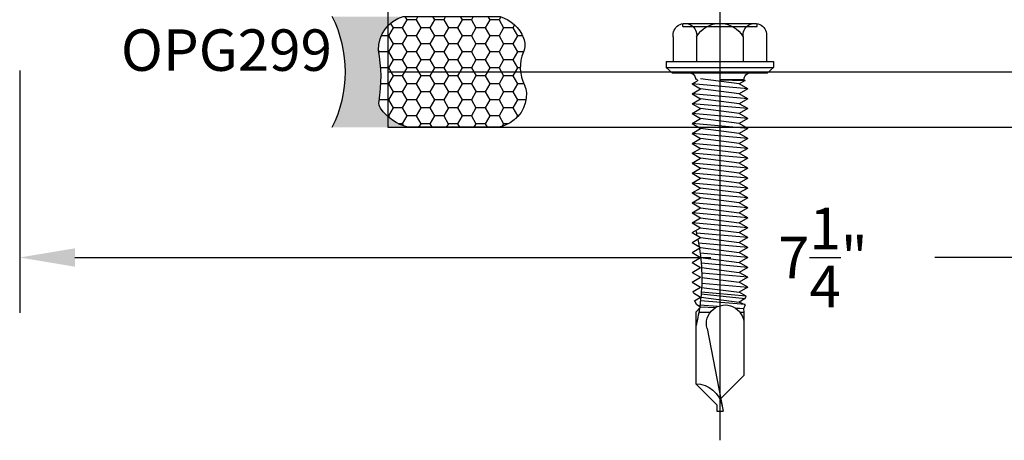
# Model space of a CAD drawing. Units: inches. Extents: x 161.6 to 189.5, y 428.8 to 464.7.
# Drawn here: x 165 to 169.5, y 447.6 to 449.5 of the extents above; entities that cross this region are included whole.
import ezdxf

# ---------------------------------------------------------------- set-up
doc = ezdxf.new("R2010")
doc.units = ezdxf.units.IN
doc.header["$LTSCALE"] = 0.25
doc.header["$MEASUREMENT"] = 0
doc.linetypes.add('HIDDEN2', pattern=[0.1875, 0.125, -0.0625])
for name, color, linetype in [('Arcadia-Dim', 4, 'Continuous'), ('Arcadia-Hidden', 1, 'HIDDEN2'), ('Arcadia-Profile', 5, 'Continuous'), ('Arcadia-Shade', 8, 'Continuous'), ('Arcadia-Text', 3, 'Continuous')]:
    doc.layers.add(name, color=color, linetype=linetype)
doc.styles.get("Standard").update_dxf_attribs({"font": 'ARIALN.TTF'})
doc.dimstyles.get("Standard").update_dxf_attribs({"dimscale": 0, "dimtxt": 0.046875, "dimasz": 0.0625, "dimexe": 0.0625, "dimexo": 0.0625, "dimgap": 0.09, "dimtad": 0, "dimtih": 1, "dimtoh": 1, "dimdec": 4, "dimzin": 0, "dimdsep": 46, "dimlunit": 4, "dimtxsty": 'Standard', "dimcen": 0.046875, "dimadec": 0, "dimazin": 0, "dimtfac": 1, "dimtdec": 4, "dimtofl": 0, "dimtmove": 0, "dimatfit": 3, "dimfxl": 1, "dimtolj": 1, "dimtzin": 0, "dimarcsym": 0})

# ---------------------------------------------------------------- blocks, each defined once
blk = doc.blocks.new('*D19')
at = {"layer": 'Arcadia-Dim', "color": 0, "lineweight": -2}
for p, q in [((165.0206255033243, 449.2752566172866), (165.0206255033243, 448.1789124394234)), ((172.2826312683112, 449.2683487872866), (172.2826312683112, 448.1789124394234)), ((165.2706255033243, 448.4289124394234), (168.1452479287918, 448.4289124394234)), ((172.0326312683112, 448.4289124394234), (169.1580088428437, 448.4289124394234))]:
    blk.add_line(p, q, dxfattribs=at)
at = {"layer": 'Arcadia-Dim', "color": 0, "lineweight": -3}
for points in [[(165.2706255033243, 448.4705791060902), (165.2706255033243, 448.3872457727567), (165.0206255033243, 448.4289124394234)], [(172.0326312683112, 448.4705791060902), (172.0326312683112, 448.3872457727567), (172.2826312683112, 448.4289124394234)]]:
    blk.add_solid(points, dxfattribs=at)
at = {"layer": 'Defpoints', "lineweight": -3}
for p in [(165.0206255033243, 449.5252566172865), (172.2826312683112, 449.5183487872866), (172.2826312683112, 448.4289124394234)]:
    blk.add_point(p, dxfattribs=at)
at = {"layer": 'Arcadia-Dim', "color": 0, "insert": (168.6516283858178, 448.4289124394234), "char_height": 0.1875, "attachment_point": 5}
blk.add_mtext('\\A1;7{\\H1.000000x;\\S1/4;}"', dxfattribs=at)
blk = doc.blocks.new('A$C4CC929B4')
at = {"layer": 'Arcadia-Profile'}
blk.add_line((-2.735999999999876, 2.25), (2.735999999999876, 2.25), dxfattribs=at)
blk.add_lwpolyline([(2.735999999999876, 2.5), (2.735999999999876, 0), (-2.735999999999876, 0), (-2.735999999999876, 2.5)], close=True, dxfattribs=at)
blk = doc.blocks.new('Af876S')
at = {"layer": 'Arcadia-Profile', "lineweight": -3}
for p, q in [((-0.0280823168316833, 0.2427902970297033), (-0.0280823168316833, -0.2427902970297033)), ((-0.0280823168316833, 0.2427902970297033), (0, 0.2427902970297033)), ((0, 0.2427902970297033), (0, -0.2427902970297033)), ((2.0198019801e-06, 0.2427913069306928), (0.0234034455445547, 0.2149028910891086)), ((-0.1394829801980202, 0.2107693663366339), (-0.0280823168316833, 0.2107693663366339)), ((0.0234009207920789, 0.2149013762376235), (0.0234009207920789, -0.2149013762376244)), ((-0.2000830990099009, 0.1580762673267326), (-0.2000830990099009, -0.158077277227723)), ((-0.1854789207920793, 0.1679283564356435), (-0.2000810792079204, 0.1679283564356435)), ((-0.1854809405940589, 0.1679288613861383), (-0.1854809405940589, -0.1679288613861392)), ((-0.1394829801980202, 0.1053841782178218), (-0.0280823168316833, 0.1053841782178218)), ((0.0545866633663366, 0.1047267326732673), (0.056254514851485, 0.1018374059405938)), ((0.0735768415841582, 0.1257806435643562), (0.0597538217821785, 0.1018379108910885)), ((0.073582396039604, 0.1257831683168318), (0.0960153267326733, 0.0869297524752471)), ((0.0960148217821781, -0.1257861980198021), (0.073582396039604, 0.1257786237623755)), ((0.1184411881188114, 0.1257806435643562), (0.0960097722772277, 0.0869282376237628)), ((0.1184467425742575, 0.1257836732673265), (0.1408796732673265, 0.0869297524752471)), ((0.1408791683168316, -0.1257856930693073), (0.1184467425742575, 0.1257786237623755)), ((0.1633060396039605, 0.1257806435643562), (0.1408746237623761, 0.0869282376237628)), ((0.1633115940594059, 0.1257836732673265), (0.1857440198019804, 0.0869297524752471)), ((0.1857440198019804, -0.1257851881188117), (0.1633115940594059, 0.1257791287128711)), ((0.2081708910891089, 0.1257806435643562), (0.1857394752475248, 0.0869282376237628)), ((0.2306083663366336, -0.1257846831683169), (0.2081759405940597, 0.1257796336633659)), ((0.2081764455445543, 0.1257841782178222), (0.2306088712871288, 0.0869297524752471)), ((0.2530357425742573, 0.1257806435643562), (0.2306043267326732, 0.0869282376237628)), ((0.275472712871287, -0.1257841782178222), (0.253040287128713, 0.1257801386138615)), ((0.2530407920792081, 0.1257841782178222), (0.2754732178217826, 0.0869297524752471)), ((0.2979005940594058, 0.1257806435643562), (0.275469178217822, 0.0869282376237628)), ((0.3203370594059408, -0.1257841782178222), (0.2979046336633664, 0.1257806435643562)), ((0.2979051386138614, 0.1257841782178222), (0.3203375643564359, 0.0869302574257418)), ((0.3427659504950494, 0.125781148514851), (0.3203340297029706, 0.0869282376237628)), ((0.3652014059405941, -0.1257836732673265), (0.3427689801980196, 0.125781148514851)), ((0.3427694851485148, 0.125784683168316), (0.3652019108910892, 0.0869302574257418)), ((0.3876308019801978, 0.1257816534653457), (0.3651988811881189, 0.0869282376237628)), ((0.4100662574257426, -0.1257831683168327), (0.3876333267326735, 0.1257816534653457)), ((0.3876338316831681, 0.125784683168316), (0.4100662574257426, 0.0869302574257418)), ((0.4324956534653467, 0.1257821584158414), (0.4100637326732675, 0.0869287425742567)), ((0.4324981782178219, 0.125784683168316), (0.4549306039603964, 0.0869307623762374)), ((0.4549306039603964, -0.125782663366337), (0.4324981782178219, 0.1257821584158414)), ((0.4773610099009903, 0.1257826633663361), (0.4549290891089105, 0.0869292475247523)), ((0.4773625247524752, 0.1257851881188117), (0.4997954554455449, 0.0869307623762374)), ((0.4997949504950496, -0.125782663366337), (0.4773625247524752, 0.1257826633663361)), ((0.5222263663366336, 0.1257836732673265), (0.4997939405940595, 0.0869297524752471)), ((0.5222268712871286, 0.125784683168316), (0.544659297029703, 0.0869312673267331)), ((0.5446603069306933, -0.1257831683168327), (0.5222278811881189, 0.1257831683168318)), ((0.5670907128712872, 0.1257831683168318), (0.5446582871287128, 0.0869292475247523)), ((0.5670922277227721, 0.1257851881188117), (0.5895251584158419, 0.0869307623762374)), ((0.5895246534653465, -0.125782663366337), (0.5670922277227721, 0.1257821584158414)), ((0.6119560693069304, 0.1257836732673265), (0.5895236435643564, 0.0869297524752471)), ((0.6119580891089109, 0.1257851881188117), (0.6343905148514848, 0.0869317722772278)), ((0.6343910198019805, -0.125782663366337), (0.6119580891089109, 0.1257831683168318)), ((0.6568209207920792, 0.1257841782178222), (0.6343884950495048, 0.0869297524752471)), ((0.6792553663366337, -0.125782663366337), (0.6568224356435647, 0.1257836732673265)), ((0.6568229405940592, 0.1257867029702968), (0.6792563762376239, 0.0869312673267331)), ((0.7016872871287131, 0.1257851881188117), (0.6792548613861386, 0.0869307623762374)), ((0.7241197128712872, -0.1257821584158414), (0.7016867821782179, 0.125784683168316)), ((0.7016877920792078, 0.1257872079207924), (0.7241212277227725, 0.0869322772277226)), ((0.7465526435643561, 0.1257856930693064), (0.7241197128712872, 0.0869302574257418)), ((0.746554158415842, 0.1257867029702968), (0.768986584158416, 0.0869327821782173)), ((0.7689850693069307, -0.125782663366337), (0.748295227722772, 0.1062385544554454)), ((0.7914185049504953, 0.1257851881188117), (0.768986079207921, 0.0869307623762374)), ((0.7914190099009905, 0.1257877128712872), (0.8138519405940595, 0.0869337920792077)), ((0.8138509306930694, -0.1257821584158414), (0.7940301089108913, 0.0965000792079209)), ((0.8362828514851486, 0.1257861980198021), (0.8138494158415843, 0.0869312673267331)), ((0.8362843663366334, 0.1257877128712872), (0.8587167920792079, 0.0869348019801972)), ((0.8587152772277226, -0.1257816534653466), (0.8395362475247525, 0.0893015049504946)), ((0.8811487128712872, 0.1257861980198021), (0.8587162871287128, 0.0869317722772278)), ((0.8811487128712872, 0.1257887227722767), (0.9035811386138616, 0.0869348019801972)), ((0.9260135643564357, 0.1257867029702968), (0.9035811386138616, 0.0869322772277226)), ((0.9260135643564357, 0.1257897326732671), (0.9484464950495048, 0.0869358118811885)), ((0.9708789207920794, 0.1257856930693064), (0.9484469999999999, 0.0869322772277226)), ((0.9708809405940595, 0.1257867029702968), (0.9933123564356435, 0.0869353069306929)), ((1.012700435643564, 0.1205140099009903), (0.9933118514851484, 0.0869327821782173)), ((1.019268326732673, 0.1196848811881193), (1.012700940594059, 0.1205129999999999)), ((1.019268326732673, 0.1196848811881193), (1.038176198019801, 0.0869358118811885)), ((1.054235643564356, 0.1147469702970287), (1.038177712871287, 0.0869337920792077)), ((1.073571712871287, 0.1043328712871281), (1.053061128712871, 0.1154241089108909)), ((1.083044584158415, 0.0869332871287121), (1.072736524752475, 0.1047873267326729)), ((1.081096485148514, 0.0107690792079209), (1.074043336633663, 0.0900952871287126)), ((1.08304306930693, 0.0869322772277226), (1.10547297029703, 0.1088168316831677)), ((1.105471455445544, 0.0950220891089107), (1.105471455445544, 0.0423395940594063)), ((1.105471960396039, 0.1088168316831677), (1.430361148514851, 0.1088168316831677)), ((1.52495402970297, 0.0142234455445536), (1.430361653465346, 0.1088158217821782)), ((0.073582396039604, -0.0869277326732672), (0.0511494653465345, 0.0869297524752471)), ((0.1184467425742575, -0.0869277326732672), (0.0960138118811882, 0.0869297524752471)), ((0.1633115940594059, -0.0869277326732672), (0.1408786633663368, 0.0869297524752471)), ((0.2081759405940597, -0.0869277326732672), (0.18574300990099, 0.0869297524752471)), ((0.253040287128713, -0.0869277326732672), (0.2306073564356434, 0.0869297524752471)), ((0.2979046336633664, -0.0869277326732672), (0.2754717029702967, 0.0869297524752471)), ((0.3427689801980196, -0.0869272277227733), (0.3203360495049505, 0.0869302574257418)), ((0.3876333267326735, -0.0869272277227733), (0.3652003960396039, 0.0869302574257418)), ((0.4324976732673269, -0.0869272277227733), (0.4100647425742573, 0.0869302574257418)), ((0.4773620198019801, -0.0869272277227733), (0.4549290891089105, 0.0869302574257418)), ((0.5222273762376238, -0.0869267227722777), (0.4997944455445546, 0.0869307623762374)), ((0.5670917227722772, -0.0869267227722777), (0.5446587920792079, 0.0869307623762374)), ((0.611957079207921, -0.086926217821782), (0.5895241485148515, 0.0869312673267331)), ((0.6343900099009901, 0.0869302574257418), (0.6568224356435647, -0.0869272277227733)), ((0.6792538514851484, 0.0869302574257418), (0.7016862772277229, -0.0869272277227733)), ((0.7241192079207919, 0.0869302574257418), (0.7465516336633664, -0.0869272277227733)), ((0.768984564356436, 0.0869307623762374), (0.7914169900990099, -0.0869257128712873)), ((0.8138494158415843, 0.0869307623762374), (0.8362823465346536, -0.0869267227722777)), ((0.8587066930693069, 0.0869974158415836), (0.881147702970297, -0.0869252079207925)), ((0.9035811386138616, -0.1257821584158414), (0.8848257623762378, 0.0845428514851481)), ((0.9040562970297029, 0.0832380594059403), (0.9260125544554455, -0.0869252079207925)), ((0.9484464950495048, -0.1257786237623764), (0.9299057227722769, 0.0821509009900989)), ((0.9491024257425744, 0.0818373267326731), (0.9708779108910892, -0.0869247029702969)), ((0.9747781485148511, 0.0820731386138611), (0.9933118514851484, -0.125777613861386)), ((0.9938521485148513, 0.0827356336633667), (1.015743267326732, -0.0869247029702969)), ((1.034091653465346, -0.1186982079207919), (1.015964940594059, 0.0840257821782178)), ((1.023056465346534, 0.0845579999999995), (1.044550188118811, -0.1147378811881188)), ((1.038308999999999, 0.0858976336633664), (1.060608623762376, -0.0869247029702969)), ((1.071904366336633, -0.1138557326732679), (1.054703227722772, 0.0876397128712867)), ((1.085979861386138, 0.0200924851485143), (1.083044584158415, 0.0869307623762374)), ((1.180599504950495, 0.0581339405940593), (1.553401425742574, -0.0142254653465353)), ((0.0547083564356434, -0.108817841584159), (0.0547083564356434, 0)), ((1.52495200990099, 0.0142244554455449), (1.553400920792079, 0.0142244554455449)), ((1.553400920792079, 0.0142244554455449), (1.553400920792079, -0.0142234455445545)), ((0.0547088613861386, -5.049504948e-07), (0.0580041683168318, -0.1139067326732679)), ((1.497436752475247, -0.0033629702970304), (1.391982891089108, -0.1088173366336633)), ((0.0580036633663366, -0.1139062277227723), (0.0735798712871285, -0.0869282376237628)), ((0.0960133069306932, -0.1257816534653466), (0.0735808811881187, -0.086926217821782)), ((0.0960117920792083, -0.1257831683168327), (0.1184447227722769, -0.0869277326732672)), ((0.1408776534653464, -0.1257816534653466), (0.1184452277227721, -0.086926217821782)), ((0.1408766435643567, -0.1257831683168327), (0.1633095742574255, -0.0869277326732672)), ((0.185742504950495, -0.1257816534653466), (0.1633095742574255, -0.0869267227722777)), ((0.1857414950495051, -0.1257831683168327), (0.2081744257425742, -0.0869277326732672)), ((0.2306068514851483, -0.1257816534653466), (0.2081744257425742, -0.0869267227722777)), ((0.2306058415841585, -0.1257831683168327), (0.253038772277228, -0.0869277326732672)), ((0.2754711980198021, -0.1257816534653466), (0.253038772277228, -0.0869267227722777)), ((0.2754706930693069, -0.1257831683168327), (0.2979036237623766, -0.0869277326732672)), ((0.3203360495049505, -0.1257816534653466), (0.2979036237623766, -0.0869267227722777)), ((0.3203355445544554, -0.1257831683168327), (0.3427684752475249, -0.0869277326732672)), ((0.3652003960396039, -0.1257821584158414), (0.3427679702970299, -0.0869267227722777)), ((0.3652003960396039, -0.1257831683168327), (0.3876333267326735, -0.0869277326732672)), ((0.4100652475247523, -0.1257821584158414), (0.3876323168316832, -0.0869267227722777)), ((0.4100652475247523, -0.1257831683168327), (0.4324981782178219, -0.0869277326732672)), ((0.4549295940594057, -0.1257821584158414), (0.4324971683168317, -0.0869272277227733)), ((0.4549300990099013, -0.1257831683168327), (0.4773630297029703, -0.0869277326732672)), ((0.4997939405940595, -0.1257821584158414), (0.477361514851485, -0.0869272277227733)), ((0.4997949504950496, -0.1257831683168327), (0.5222278811881189, -0.0869277326732672)), ((0.544659297029703, -0.1257821584158414), (0.5222263663366336, -0.0869267227722777)), ((0.544659297029703, -0.1257831683168327), (0.5670922277227721, -0.0869282376237628)), ((0.5895236435643564, -0.1257811485148519), (0.5670917227722772, -0.0869267227722777)), ((0.5895241485148515, -0.1257816534653466), (0.611957079207921, -0.0869267227722777)), ((0.6343889999999999, -0.1257816534653466), (0.6119565742574254, -0.0869267227722777)), ((0.6343895049504951, -0.1257821584158414), (0.6568224356435647, -0.0869277326732672)), ((0.6792548613861386, -0.1257796336633667), (0.6568224356435647, -0.0869247029702969)), ((0.6792543564356435, -0.1257806435643562), (0.7016867821782179, -0.0869257128712873)), ((0.7241207227722773, -0.125779128712872), (0.7016888019801981, -0.0869252079207925)), ((0.7241197128712872, -0.1257806435643562), (0.7465526435643561, -0.086926217821782)), ((0.768986079207921, -0.1257801386138615), (0.7465536534653464, -0.0869247029702969)), ((0.7689850693069307, -0.1257801386138615), (0.7914185049504953, -0.0869247029702969)), ((0.8138514356435644, -0.1257781188118816), (0.7914190099009905, -0.0869231881188117)), ((0.8138509306930694, -0.1257801386138615), (0.836283861386139, -0.0869257128712873)), ((0.8587162871287128, -0.1257781188118816), (0.836283861386139, -0.0869231881188117)), ((0.8587162871287128, -0.125779128712872), (0.8811492178217818, -0.0869241980198021)), ((0.9035816435643564, -0.1257781188118816), (0.8811497227722771, -0.0869236930693074)), ((0.9035811386138616, -0.1257796336633667), (0.9260145742574255, -0.0869236930693074)), ((0.9484480099009897, -0.125779128712872), (0.9260150792079213, -0.0869231881188117)), ((0.9484439702970296, -0.1257801386138615), (0.9708784158415841, -0.086922683168317)), ((0.9933133663366337, -0.1257801386138615), (0.9708794257425745, -0.0869221782178222)), ((0.9933103366336634, -0.1257801386138615), (1.015744782178217, -0.086922683168317)), ((1.034090643564356, -0.1186977029702971), (1.015745792079207, -0.086922683168317)), ((1.044436574257425, -0.114932792079208), (1.060608623762376, -0.0869216732673266)), ((1.072467386138613, -0.1138077623762381), (1.060610643564356, -0.0869231881188117)), ((1.09155602970297, -0.1068616633663373), (1.088428871287129, -0.071693376237624)), ((1.09155602970297, -0.1068626732673268), (1.090115910891088, -0.0740812871287133)), ((-0.1394829801980202, -0.1053841782178218), (-0.0280823168316833, -0.1053841782178218)), ((0.0580041683168318, -0.1139067326732679), (0.0550673762376237, -0.1088198613861389)), ((1.044551702970296, -0.1147383861386144), (1.034091653465346, -0.1186987128712875)), ((1.072465871287128, -0.1138072574257425), (1.091555524752475, -0.1068591386138618)), ((1.09155400990099, -0.1068606534653469), (1.105471960396039, -0.1088168316831686)), ((1.105471455445544, -0.0901291188118814), (1.105471455445544, -0.1088168316831686)), ((1.105473980198019, -0.1088168316831686), (1.391981881188119, -0.1088168316831686)), ((-0.1854799306930697, -0.1679293663366339), (-0.2000820891089108, -0.1679293663366339)), ((-0.1394829801980202, -0.2107693663366339), (-0.0280823168316833, -0.2107693663366339)), ((1.5148514849e-06, -0.2427892871287138), (0.0234024356435643, -0.2149008712871288)), ((-0.0280823168316833, -0.2427902970297033), (0, -0.2427902970297033))]:
    blk.add_line(p, q, dxfattribs=at)
for centre, radius, start, end in [((-0.1468754554455445, 0.1580762673267326), 0.0532081485148515, 82.01390000000006, 277.9860000000001), ((0.0547078514851485, 0.140123257425742), 0.0313064257425743, 180.0000999999999, 257.6335), ((-0.0781511881188124, 0), 0.1219319108910891, 120.1988, 239.8012999999999), ((0.0458399108910892, 0.0996777326732668), 0.0100990099009901, 29.99804999999998, 77.63186999999999), ((0.0580041683168318, 0.1028483168316825), 0.002019801980198, 210.0125, 330.006), ((0.9538494653465345, 0.9593796831683167), 0.8775549801980197, 255.6811, 257.1934), ((0.9538494653465345, 0.9593796831683167), 0.8775549801980197, 258.34, 260.5615), ((0.9538494653465345, 0.9593796831683167), 0.8775549801980197, 261.0345, 278.3093999999999), ((0.9538494653465345, 0.9593796831683167), 0.8775549801980197, 278.8229, 284.2475), ((1.551547752475247, 0.1095742574257423), 0.1211881188118812, 180.3582, 259.7184), ((1.15861900990099, -0.0238937524752476), 0.0849220693069307, 74.9998, 269.9999000000001), ((-0.1468754554455445, -0.158077277227723), 0.0532081485148515, 82.01390000000006, 277.9855), ((0.0547078514851485, -0.1401242673267324), 0.0313064257425743, 90.00008, 180.0002)]:
    blk.add_arc(centre, radius, start, end, dxfattribs=at)
blk = doc.blocks.new('*U37')
at = {"layer": 'Arcadia-Profile'}
h = blk.add_hatch(color=256, dxfattribs=at)
edge = h.paths.add_edge_path()
edge.add_line((-3e-16, 0.3750000000000013), (-0.2561978488290509, 0.3750000000000013))
edge.add_arc((-0.2968777799670104, 0.2172425456151554), 0.1629179892196557, 35.12576795111403, 75.54049043261011, ccw=False)
edge.add_arc((-0.1891877120709748, 0.2930007706583724), 0.0312499999999845, -9.589877105315225, 35.125767951116984, ccw=False)
edge.add_arc((0.3231379503014348, 0.2064404742972083), 0.4883366330377225, 170.4101228946807, 190.9855794753516)
edge.add_arc((-0.2710315728123671, 0.1106123631241158), 0.1148149856163851, -74.44993404158168, 1.3823096407652997, ccw=False)
edge.add_line((-0.2402519359356224, 3.382e-13), (-4.479e-13, 3.382e-13))
edge.add_arc((0.373177790171672, 0.1874999999997243), 0.4176337068263488, 153.3231490947053, 206.6768509051579, ccw=False)
at = {"layer": 'Arcadia-Shade', "lineweight": -3}
h = blk.add_hatch(dxfattribs=at)
h.set_pattern_fill('HONEY', color=256, scale=0.25)
h.set_pattern_definition([(0, (0, 0), (0.046875, 0.0270632938682637), [0.03125, -0.0625]), (120, (0, 0), (-0.046875, 0.0270632938682637), [0.03125, -0.0625]), (60, (0, 0), (0, 0.0541265877365274), [-0.0625, 0.03125])])
h.paths.add_polyline_path([(-0.2402519359368233, -2.9e-15, 0.3435090603726194), (-0.1562500000000309, 0.1133821040536955, -0.0900193469024165), (-0.1583744156327502, 0.2877946912689345, 0.1976228614784509), (-0.1636286172469866, 0.3109811814372565, 0.1781934081275223), (-0.2561978488290509, 0.3750000000000013), (-0.550297450482238, 0.3750000000000013, 0.0954169236935345), (-0.5863897107137319, 0.3680490913405168, 0.3204879081861729), (-0.6582734691761499, 0.2585863400617527, 0.1072170252175634), (-0.65164444080708, 0.2329292479401068, -0.2200532177358034), (-0.6478854977273305, 0.1199428811052638, 0.197198363996938), (-0.6483858901275295, 0.0724912902839393, 0.2294187004830097), (-0.5691393538842893, -2.9e-15)])
at = {"layer": 'Arcadia-Profile'}
blk.add_lwpolyline([(-0.65164444080708, 0.232929247940107, -0.1073450320601699), (-0.6582747017734847, 0.2586179536280531, -0.3204104769671941), (-0.5863897107137312, 0.368049091340517, -0.0954169236934258), (-0.5502974504822792, 0.3750000000000013), (-0.2561978488290509, 0.3750000000000013, -0.1781934081275193), (-0.1636286172469877, 0.3109811814372581, -0.1976228614784485), (-0.1583744156327499, 0.2877946912689366, 0.0900193469024188), (-0.1562500000000304, 0.1133821040536933, -0.3435090603726143), (-0.2402519359368232, -2.9e-15), (-0.5691393538842894, -2.9e-15, -0.2294187004830065), (-0.6483858901275288, 0.072491290283938, -0.1971983639969396), (-0.647885497727331, 0.1199428811052628, 0.2200532177358061)], format="xyb", close=True, dxfattribs=at)
blk.add_arc((0.373177790170492, 0.1874999999999977), 0.4176337068251687, 153.3231490946662, 206.6768509053331, dxfattribs=at)

msp = doc.modelspace()

# ---------------------------------------------------------------- linework, layer by layer
at = {"layer": 'Arcadia-Profile'}
msp.add_line((168.1849597940031, 449.5687554552288), (168.1849597940031, 447.602183017221), dxfattribs=at)

# ---------------------------------------------------------------- block references
at = {"layer": 'Arcadia-Hidden', "xscale": -1, "rotation": 180}
msp.add_blockref('A$C4CC929B4', (169.420959794003, 451.5183487872866), dxfattribs=at)
at = {"layer": 'Arcadia-Profile', "lineweight": -3, "xscale": 1.333333333333333, "yscale": 1.333333333333333, "zscale": 1.333333333333333, "rotation": 180}
msp.add_blockref('*U37', (166.4339317154059, 449.5183487872866), dxfattribs=at)
at = {"layer": 'Arcadia-Profile', "xscale": -1, "rotation": 90}
msp.add_blockref('Af876S', (168.1858631328662, 449.2878974056267), dxfattribs=at)

# ---------------------------------------------------------------- texts
at = {"layer": 'Arcadia-Text', "lineweight": -3}
msp.add_text('OPG299', height=0.1875, dxfattribs=at).set_placement((165.478291845838, 449.2732370558208))

# ---------------------------------------------------------------- dimensions: what is measured, and where the dimension line sits
at = {"layer": 'Arcadia-Dim'}
dim = msp.add_linear_dim(base=(172.2826312683112, 448.4289124394234), p1=(165.0206255033243, 449.5252566172865), p2=(172.2826312683112, 449.5183487872866), dimstyle='Standard', override={"dimscale": 4}, dxfattribs=at)
dim.commit()
dim.dimension.update_dxf_attribs({"geometry": '*D19', "text_midpoint": (168.6516283858178, 448.4289124394234)})

doc.saveas('drawing.dxf')
